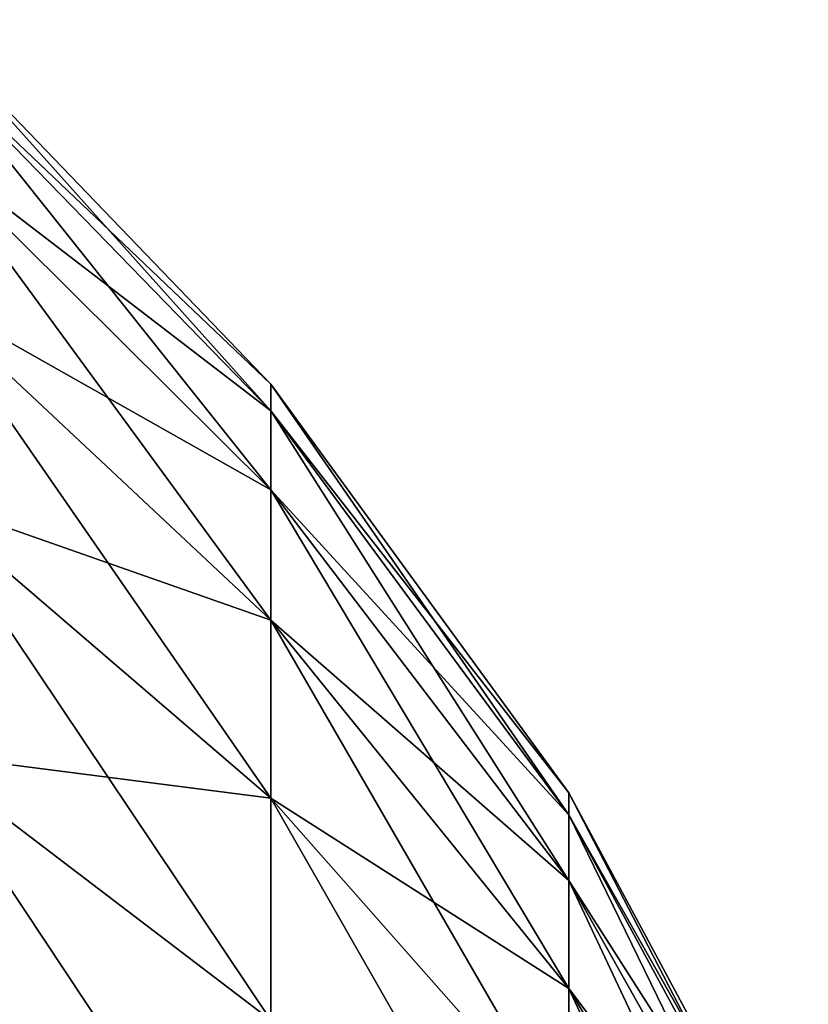
# Model space of a CAD drawing. Units: inches. Extents: x 0 to 98, y -76 to 94.
# Drawn here: x 62 to 68, y 37 to 44 of the extents above; entities that cross this region are included whole.
import ezdxf

# ---------------------------------------------------------------- set-up
doc = ezdxf.new("R2010")
doc.units = ezdxf.units.IN
doc.header["$MEASUREMENT"] = 0

msp = doc.modelspace()

# ---------------------------------------------------------------- linework, layer by layer
for points in [[(61.7873, 43.4239, 2.9277), (64.2965, 40.8479, 2.5394), (61.7873, 43.6433)], [(61.7873, 43.6433), (64.2965, 40.8479, 2.5394), (64.2965, 41.0382)], [(61.7873, 43.6433), (64.2965, 41.0382), (61.7873, 43.4239, -2.9277)], [(61.7873, 43.4239, -2.9277), (64.2965, 40.8479, -2.5394), (61.7873, 42.7706, -5.79)], [(61.7873, 42.7706, 5.79), (64.2965, 40.2813, 5.0221), (61.7873, 43.4239, 2.9277)], [(61.7873, 43.4239, 2.9277), (64.2965, 40.2813, 5.0221), (64.2965, 40.8479, 2.5394)], [(61.7873, 43.4239, -2.9277), (64.2965, 41.0382), (64.2965, 40.8479, -2.5394)], [(61.7873, 42.7706, -5.79), (64.2965, 40.8479, -2.5394), (64.2965, 40.2813, -5.0221)], [(61.7873, 42.7706, -5.79), (64.2965, 40.2813, -5.0221), (61.7873, 41.698, -8.5229)], [(61.7873, 41.698, 8.5229), (64.2965, 39.3509, 7.3926), (61.7873, 42.7706, 5.79)], [(61.7873, 42.7706, 5.79), (64.2965, 39.3509, 7.3926), (64.2965, 40.2813, 5.0221)], [(61.7873, 41.698, -8.5229), (64.2965, 40.2813, -5.0221), (64.2965, 39.3509, -7.3926)], [(61.7873, 41.698, -8.5229), (64.2965, 39.3509, -7.3926), (61.7873, 40.2301, -11.0655)], [(61.7873, 40.2301, 11.0655), (64.2965, 38.0776, 9.598), (61.7873, 41.698, 8.5229)], [(61.7873, 41.698, 8.5229), (64.2965, 38.0776, 9.598), (64.2965, 39.3509, 7.3926)], [(64.2965, 40.8479, 2.5394), (66.4276, 37.958, 2.1038), (64.2965, 41.0382)], [(64.2965, 41.0382), (66.4276, 37.958, 2.1038), (66.4276, 38.1157)], [(64.2965, 41.0382), (66.4276, 38.1157), (64.2965, 40.8479, -2.5394)], [(64.2965, 40.8479, -2.5394), (66.4276, 37.958, -2.1038), (64.2965, 40.2813, -5.0221)], [(64.2965, 40.2813, 5.0221), (66.4276, 37.4886, 4.1607), (64.2965, 40.8479, 2.5394)], [(64.2965, 40.8479, 2.5394), (66.4276, 37.4886, 4.1607), (66.4276, 37.958, 2.1038)], [(64.2965, 40.8479, -2.5394), (66.4276, 38.1157), (66.4276, 37.958, -2.1038)], [(64.2965, 40.2813, -5.0221), (66.4276, 37.958, -2.1038), (66.4276, 37.4886, -4.1607)], [(64.2965, 40.2813, -5.0221), (66.4276, 37.4886, -4.1607), (64.2965, 39.3509, -7.3926)], [(64.2965, 39.3509, 7.3926), (66.4276, 36.7178, 6.1246), (64.2965, 40.2813, 5.0221)], [(64.2965, 40.2813, 5.0221), (66.4276, 36.7178, 6.1246), (66.4276, 37.4886, 4.1607)], [(61.7873, 40.2301, -11.0655), (64.2965, 39.3509, -7.3926), (64.2965, 38.0776, -9.598)], [(61.7873, 40.2301, -11.0655), (64.2965, 38.0776, -9.598), (61.7873, 38.3996, -13.3609)], [(61.7873, 38.3996, 13.3609), (64.2965, 36.4899, 11.5889), (61.7873, 40.2301, 11.0655)], [(61.7873, 40.2301, 11.0655), (64.2965, 36.4899, 11.5889), (64.2965, 38.0776, 9.598)], [(64.2965, 39.3509, -7.3926), (66.4276, 37.4886, -4.1607), (66.4276, 36.7178, -6.1246)], [(64.2965, 39.3509, -7.3926), (66.4276, 36.7178, -6.1246), (64.2965, 38.0776, -9.598)], [(64.2965, 38.0776, 9.598), (66.4276, 35.6629, 7.9517), (64.2965, 39.3509, 7.3926)], [(64.2965, 39.3509, 7.3926), (66.4276, 35.6629, 7.9517), (66.4276, 36.7178, 6.1246)], [(61.7873, 38.3996, -13.3609), (64.2965, 38.0776, -9.598), (64.2965, 36.4899, -11.5889)], [(61.7873, 38.3996, -13.3609), (64.2965, 36.4899, -11.5889), (61.7873, 36.2474, -15.3578)], [(61.7873, 36.2474, 15.3578), (64.2965, 34.6232, 13.321), (61.7873, 38.3996, 13.3609)], [(61.7873, 38.3996, 13.3609), (64.2965, 34.6232, 13.321), (64.2965, 36.4899, 11.5889)], [(66.4276, 37.958, 2.1038), (68.1409, 34.8081, 1.6291), (66.4276, 38.1157)], [(66.4276, 38.1157), (68.1409, 34.8081, 1.6291), (68.1409, 34.9302)], [(66.4276, 38.1157), (68.1409, 34.9302), (66.4276, 37.958, -2.1038)], [(64.2965, 38.0776, -9.598), (66.4276, 36.7178, -6.1246), (66.4276, 35.6629, -7.9517)], [(64.2965, 38.0776, -9.598), (66.4276, 35.6629, -7.9517), (64.2965, 36.4899, -11.5889)], [(64.2965, 36.4899, 11.5889), (66.4276, 34.3475, 9.6011), (64.2965, 38.0776, 9.598)], [(64.2965, 38.0776, 9.598), (66.4276, 34.3475, 9.6011), (66.4276, 35.6629, 7.9517)], [(66.4276, 37.4886, 4.1607), (68.1409, 34.4446, 3.2217), (66.4276, 37.958, 2.1038)], [(66.4276, 37.958, 2.1038), (68.1409, 34.4446, 3.2217), (68.1409, 34.8081, 1.6291)], [(66.4276, 37.958, -2.1038), (68.1409, 34.9302), (68.1409, 34.8081, -1.6291)], [(66.4276, 37.958, -2.1038), (68.1409, 34.8081, -1.6291), (66.4276, 37.4886, -4.1607)], [(66.4276, 36.7178, 6.1246), (68.1409, 33.8478, 4.7424), (66.4276, 37.4886, 4.1607)], [(66.4276, 37.4886, 4.1607), (68.1409, 33.8478, 4.7424), (68.1409, 34.4446, 3.2217)], [(66.4276, 37.4886, -4.1607), (68.1409, 34.8081, -1.6291), (68.1409, 34.4446, -3.2217)], [(66.4276, 37.4886, -4.1607), (68.1409, 34.4446, -3.2217), (66.4276, 36.7178, -6.1246)], [(66.4276, 35.6629, 7.9517), (68.1409, 33.0309, 6.1572), (66.4276, 36.7178, 6.1246)], [(66.4276, 36.7178, 6.1246), (68.1409, 33.0309, 6.1572), (68.1409, 33.8478, 4.7424)], [(66.4276, 36.7178, -6.1246), (68.1409, 34.4446, -3.2217), (68.1409, 33.8478, -4.7424)], [(66.4276, 36.7178, -6.1246), (68.1409, 33.8478, -4.7424), (66.4276, 35.6629, -7.9517)]]:
    msp.add_3dface(points)

doc.saveas('drawing.dxf')
